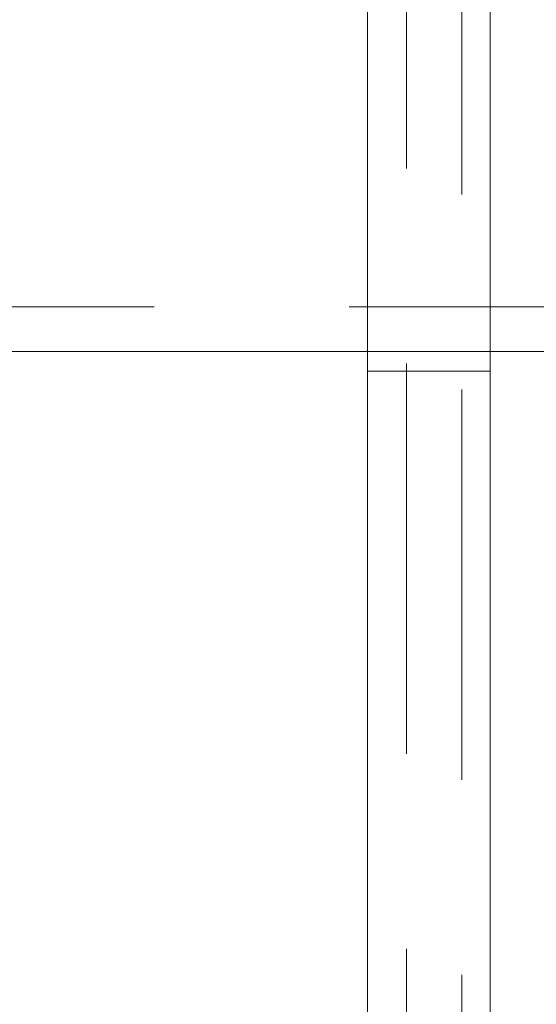
# Model space of a CAD drawing. Units: millimetres. Extents: x 33 to 265, y 31 to 266.
# Drawn here: x 211 to 213, y 236 to 239 of the extents above; entities that cross this region are included whole.
import ezdxf

# ---------------------------------------------------------------- set-up
doc = ezdxf.new("R2010")
doc.units = ezdxf.units.MM
doc.header["$PDSIZE"] = -1
doc.linetypes.add('HIDDEN', pattern=[1.905, 1.27, -0.635])
doc.dimstyles.new('ISO-25', dxfattribs={"dimtxt": 2.5, "dimasz": 2.5, "dimexe": 1.25, "dimexo": 0.625, "dimtad": 1, "dimtxsty": 'Standard', "dimcen": 2.5, "dimadec": 0, "dimazin": 0, "dimtfac": 1, "dimtmove": 0, "dimatfit": 3, "dimfxl": 1, "dimarcsym": 0})

# ---------------------------------------------------------------- blocks, each defined once
blk = doc.blocks.new('*D10')
at = {"color": 0, "lineweight": -2}
for p, q in [((189.5129, 239.9845), (189.5129, 251.3166)), ((227.8273, 239.2312), (227.8273, 251.3166)), ((192.8149, 250.3166), (224.5253, 250.3166))]:
    blk.add_line(p, q, dxfattribs=at)
at = {"color": 0}
for points in [[(192.8149, 250.867), (192.8149, 249.7663), (189.5129, 250.3166)], [(224.5253, 250.867), (224.5253, 249.7663), (227.8273, 250.3166)]]:
    blk.add_solid(points, dxfattribs=at)
at = {"layer": 'Defpoints', "color": 0}
for p in [(227.8273, 250.3166), (189.5129, 238.9845), (227.8273, 238.2312)]:
    blk.add_point(p, dxfattribs=at)
at = {"color": 0, "insert": (208.6701, 253.5906), "char_height": 3.5, "attachment_point": 5}
blk.add_mtext('766', dxfattribs=at)

msp = doc.modelspace()

# ---------------------------------------------------------------- linework, layer by layer
at = {"color": 7, "linetype": 'HIDDEN', "lineweight": 0}
for p, q in [((212.2504, 155.1458), (212.2504, 247.3958)), ((212.4304, 225.546), (212.4304, 241.1431)), ((196.8229, 238.5153), (222.3229, 238.5153)), ((212.1229, 238.3703), (212.5229, 238.3703)), ((212.1229, 238.3053), (212.5229, 238.3053))]:
    msp.add_line(p, q, dxfattribs=at)
at = {"color": 7, "linetype": 'Continuous', "lineweight": 15}
for p, q in [((212.1229, 235.5582), (212.1229, 240.377)), ((212.5229, 235.5582), (212.5229, 240.377)), ((207.0229, 238.3703), (212.1229, 238.3703)), ((212.5229, 238.3703), (222.3229, 238.3703))]:
    msp.add_line(p, q, dxfattribs=at)

# ---------------------------------------------------------------- dimensions: what is measured, and where the dimension line sits
dim = msp.add_linear_dim(base=(227.8273, 250.3166), p1=(189.5129, 238.9845), p2=(227.8273, 238.2312), dimstyle='ISO-25', override={"dimtxt": 3.5, "dimasz": 3.302, "dimexe": 1, "dimexo": 1, "dimgap": 1.524, "dimtih": 1, "dimtoh": 1, "dimdec": 0, "dimlfac": 20, "dimzin": 0, "dimadec": 2, "dimtdec": 3, "dimtzin": 0})
dim.commit()
dim.dimension.update_dxf_attribs({"geometry": '*D10', "text_midpoint": (208.6701, 253.5906)})

doc.saveas('drawing.dxf')
